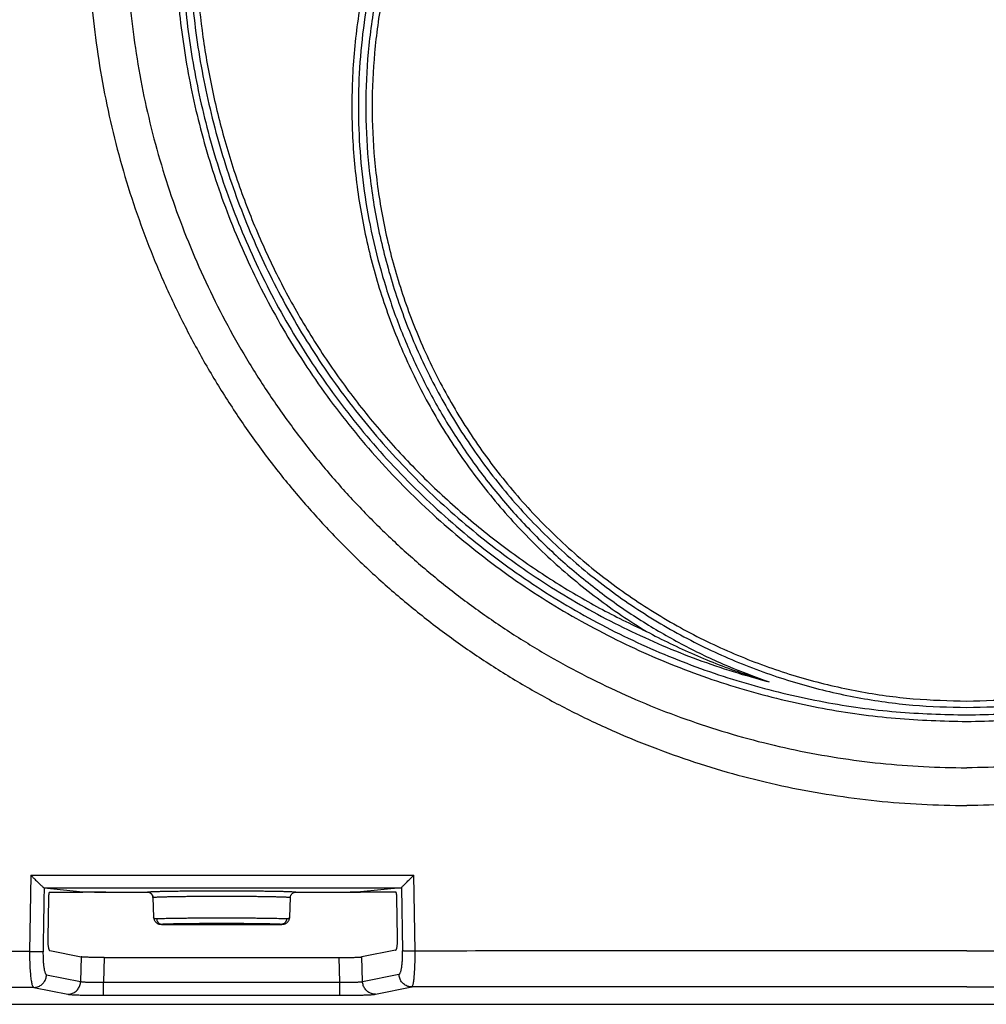
# Model space of a CAD drawing. Units: inches. Extents: x 0 to 176, y 0 to 136.
# Drawn here: x 21 to 23, y 35 to 37 of the extents above; entities that cross this region are included whole.
import ezdxf

# ---------------------------------------------------------------- set-up
doc = ezdxf.new("R2010")
doc.units = ezdxf.units.IN
doc.header["$LTSCALE"] = 16
doc.header["$MEASUREMENT"] = 0
doc.layers.add('24-EC', color=7, linetype='Continuous')
doc.layers.add('dim', color=1, linetype='Continuous')

# ---------------------------------------------------------------- blocks, each defined once
blk = doc.blocks.new('A$C779468BD')
at = {"layer": '24-EC', "color": 7}
for p, q in [((-2.5119, 0.346), (-2.5154, 0.1416)), ((-1.4807, 0.1428), (-1.4843, 0.3466)), ((-2.476, 0.3122), (-2.3727, 0.302)), ((-2.4618, 0.3011), (-2.3727, 0.3011)), ((-2.3727, 0.302), (-2.3727, 0.3011)), ((-2.3111, 0.3011), (-2.3727, 0.3011)), ((-2.3111, 0.3011), (-2.1994, 0.3011)), ((-1.8006, 0.3011), (-1.6889, 0.3011)), ((-1.6889, 0.3011), (-1.6273, 0.3011)), ((-1.5182, 0.3128), (-1.6273, 0.302)), ((-1.6273, 0.3011), (-1.6273, 0.302)), ((-1.5326, 0.3011), (-1.6273, 0.3011)), ((-1.5173, 0.3133), (-1.5143, 0.1432)), ((-2.4647, 0.2856), (-2.4666, 0.1778)), ((-2.1844, 0.2866), (-2.1825, 0.2333)), ((-1.8156, 0.2866), (-1.8175, 0.2333)), ((-1.5277, 0.1789), (-1.5295, 0.2856)), ((-2.1825, 0.2333), (-2.1824, 0.2318)), ((-2.1824, 0.2318), (-2.1822, 0.2304)), ((-2.1822, 0.2304), (-2.1819, 0.229)), ((-2.1819, 0.229), (-2.1815, 0.2276)), ((-2.1815, 0.2276), (-2.181, 0.2263)), ((-2.181, 0.2263), (-2.1804, 0.2249)), ((-2.1804, 0.2249), (-2.1797, 0.2237)), ((-2.1797, 0.2237), (-2.1788, 0.2225)), ((-2.1788, 0.2225), (-2.1779, 0.2213)), ((-2.1779, 0.2213), (-2.1769, 0.2202)), ((-2.1769, 0.2202), (-2.1758, 0.2192)), ((-2.1758, 0.2192), (-2.1746, 0.2183)), ((-2.1746, 0.2183), (-2.1734, 0.2175)), ((-2.1734, 0.2175), (-2.1721, 0.2168)), ((-2.1721, 0.2168), (-2.1708, 0.2162)), ((-2.1708, 0.2162), (-2.1695, 0.2157)), ((-2.1695, 0.2157), (-2.1682, 0.2153)), ((-2.1682, 0.2153), (-2.1668, 0.215)), ((-2.1668, 0.215), (-2.1655, 0.2147)), ((-2.1655, 0.2147), (-2.1642, 0.2146)), ((-2.1642, 0.2146), (-2.1628, 0.2145)), ((-2.1628, 0.2145), (-2.1615, 0.2144)), ((-2.1615, 0.2144), (-2.1611, 0.2144)), ((-2.1599, 0.2144), (-2.1611, 0.2144)), ((-2.161, 0.2144), (-2.1599, 0.2144)), ((-2.1599, 0.2144), (-1.8401, 0.2144)), ((-1.8401, 0.2144), (-2.1599, 0.2144)), ((-1.8401, 0.2144), (-1.839, 0.2144)), ((-1.8389, 0.2144), (-1.8401, 0.2144)), ((-1.8389, 0.2144), (-1.8385, 0.2144)), ((-1.8385, 0.2144), (-1.8372, 0.2145)), ((-1.8372, 0.2145), (-1.8358, 0.2146)), ((-1.8358, 0.2146), (-1.8345, 0.2147)), ((-1.8345, 0.2147), (-1.8332, 0.215)), ((-1.8332, 0.215), (-1.8318, 0.2153)), ((-1.8318, 0.2153), (-1.8305, 0.2157)), ((-1.8305, 0.2157), (-1.8292, 0.2162)), ((-1.8292, 0.2162), (-1.8279, 0.2168)), ((-1.8279, 0.2168), (-1.8266, 0.2175)), ((-1.8266, 0.2175), (-1.8254, 0.2183)), ((-1.8254, 0.2183), (-1.8242, 0.2192)), ((-1.8242, 0.2192), (-1.8231, 0.2202)), ((-1.8231, 0.2202), (-1.8221, 0.2213)), ((-1.8221, 0.2213), (-1.8212, 0.2225)), ((-1.8212, 0.2225), (-1.8203, 0.2237)), ((-1.8203, 0.2237), (-1.8196, 0.2249)), ((-1.8196, 0.2249), (-1.819, 0.2263)), ((-1.819, 0.2263), (-1.8185, 0.2276)), ((-1.8185, 0.2276), (-1.8181, 0.229)), ((-1.8181, 0.229), (-1.8178, 0.2304)), ((-1.8178, 0.2304), (-1.8176, 0.2318)), ((-1.8176, 0.2318), (-1.8175, 0.2333)), ((-2.4615, 0.144), (-2.3768, 0.1272)), ((-1.5329, 0.1451), (-1.6232, 0.1272)), ((-2.3768, 0.1272), (-2.3784, 0.0611)), ((-2.3153, 0.1254), (-2.3169, 0.0591)), ((-2.3153, 0.1254), (-1.6847, 0.1254)), ((-1.6831, 0.0591), (-1.6847, 0.1254)), ((-1.6216, 0.0611), (-1.6232, 0.1272)), ((-2.4699, 0.0793), (-2.3784, 0.0611)), ((-1.6216, 0.0611), (-1.5239, 0.0805)), ((-2.3169, 0.0241), (-2.3169, 0.0591)), ((-2.3169, 0.0591), (-1.6831, 0.0591)), ((-1.6831, 0.0241), (-1.6831, 0.0591)), ((-2.5044, 0.0452), (-2.4128, 0.0269)), ((-1.5872, 0.0269), (-1.4894, 0.0464)), ((-7.3019, 0), (7.3019, 0)), ((-6.2402, 0), (6.2402, 0)), ((-2.3169, 0.0241), (-1.6831, 0.0241))]:
    blk.add_line(p, q, dxfattribs=at)
at = {"layer": '24-EC'}
blk.add_lwpolyline([(-6.1426, 0.0004), (6.1426, 0.0004)], dxfattribs=at)
at = {"layer": '24-EC', "color": 7}
for points, knots in [([(-2.4329, 10.1823), (-2.4565, 10.167), (-2.5036, 10.1361), (-2.5741, 10.0886), (-2.6448, 10.04), (-2.7156, 9.99), (-2.7867, 9.9387), (-2.8577, 9.8863), (-2.9283, 9.833), (-2.9984, 9.7788), (-3.0682, 9.7236), (-3.1376, 9.6675), (-3.2067, 9.6104), (-3.2753, 9.5524), (-3.3433, 9.4936), (-3.4108, 9.434), (-3.4776, 9.3736), (-3.544, 9.3124), (-3.6098, 9.2502), (-3.6753, 9.1871), (-3.7404, 9.123), (-3.8049, 9.0579), (-3.869, 8.9919), (-3.9326, 8.925), (-3.9959, 8.8569), (-4.0589, 8.7877), (-4.1216, 8.7173), (-4.184, 8.6456), (-4.2461, 8.5727), (-4.3081, 8.4984), (-4.3699, 8.4226), (-4.4315, 8.3453), (-4.4931, 8.2665), (-4.5545, 8.1861), (-4.6158, 8.104), (-4.677, 8.0204), (-4.7378, 7.9352), (-4.7985, 7.8486), (-4.8589, 7.7603), (-4.919, 7.6705), (-4.979, 7.579), (-5.0387, 7.4859), (-5.0983, 7.391), (-5.1577, 7.2942), (-5.217, 7.1956), (-5.2761, 7.0952), (-5.3351, 6.9929), (-5.3939, 6.8886), (-5.4526, 6.7822), (-5.5113, 6.6736), (-5.5699, 6.5629), (-5.6285, 6.45), (-5.6869, 6.3348), (-5.7454, 6.2173), (-5.8038, 6.0973), (-5.8622, 5.9748), (-5.9207, 5.8497), (-5.9791, 5.7221), (-6.0376, 5.5916), (-6.0962, 5.4584), (-6.1549, 5.3222), (-6.2136, 5.1831), (-6.2724, 5.041), (-6.3314, 4.8957), (-6.3906, 4.7469), (-6.45, 4.5945), (-6.5097, 4.4384), (-6.5697, 4.2786), (-6.6299, 4.115), (-6.6903, 3.9476), (-6.751, 3.7763), (-6.812, 3.6008), (-6.8735, 3.4207), (-6.9355, 3.2356), (-6.9982, 3.0449), (-7.0617, 2.8485), (-7.1259, 2.6461), (-7.1908, 2.4382), (-7.2565, 2.224), (-7.3231, 2.0031), (-7.3909, 1.7744), (-7.46, 1.5372), (-7.5308, 1.2909), (-7.6031, 1.035), (-7.6773, 0.7686), (-7.7293, 0.5792), (-7.7567, 0.4784), (-7.7589, 0.4703)], [0, 0, 0, 0, 0.021102, 0.042314, 0.063723, 0.085407, 0.107362, 0.129466, 0.151567, 0.173711, 0.195951, 0.218279, 0.240692, 0.263154, 0.285635, 0.308133, 0.330655, 0.353206, 0.375832, 0.398583, 0.421432, 0.444338, 0.467313, 0.490404, 0.51361, 0.536994, 0.560589, 0.584349, 0.608285, 0.632449, 0.656884, 0.681596, 0.706597, 0.731896, 0.757513, 0.783419, 0.809582, 0.836018, 0.862742, 0.889767, 0.917103, 0.944766, 0.972777, 1.001153, 1.029915, 1.059052, 1.088565, 1.118487, 1.148852, 1.179695, 1.211027, 1.242821, 1.275104, 1.307907, 1.341257, 1.375184, 1.409687, 1.444785, 1.48051, 1.516892, 1.553961, 1.591696, 1.630119, 1.669312, 1.709329, 1.750218, 1.792003, 1.83467, 1.878247, 1.922726, 1.968145, 2.014575, 2.062085, 2.110805, 2.160983, 2.212661, 2.265663, 2.320169, 2.37606, 2.433667, 2.493192, 2.554958, 2.618986, 2.685409, 2.754364, 2.826434, 2.832712, 2.832712, 2.832712, 2.832712]), ([(-2.4102, 10.1258), (-2.4335, 10.1106), (-2.4802, 10.0799), (-2.5499, 10.0329), (-2.6198, 9.9847), (-2.6899, 9.9351), (-2.7602, 9.8842), (-2.8305, 9.8322), (-2.9003, 9.7793), (-2.9697, 9.7256), (-3.0388, 9.6708), (-3.1075, 9.6151), (-3.1759, 9.5585), (-3.2438, 9.501), (-3.3111, 9.4426), (-3.3779, 9.3835), (-3.444, 9.3236), (-3.5097, 9.2629), (-3.5749, 9.2012), (-3.6397, 9.1385), (-3.7041, 9.0749), (-3.768, 9.0103), (-3.8314, 8.9449), (-3.8944, 8.8784), (-3.9571, 8.8109), (-4.0194, 8.7422), (-4.0815, 8.6723), (-4.1433, 8.6011), (-4.2049, 8.5287), (-4.2662, 8.455), (-4.3274, 8.3797), (-4.3885, 8.303), (-4.4495, 8.2247), (-4.5103, 8.1448), (-4.5711, 8.0633), (-4.6317, 7.9802), (-4.692, 7.8956), (-4.7521, 7.8095), (-4.812, 7.7218), (-4.8717, 7.6325), (-4.9311, 7.5416), (-4.9904, 7.449), (-5.0495, 7.3546), (-5.1084, 7.2584), (-5.1672, 7.1603), (-5.2259, 7.0604), (-5.2844, 6.9586), (-5.3428, 6.8548), (-5.4011, 6.7489), (-5.4594, 6.6409), (-5.5176, 6.5306), (-5.5757, 6.4182), (-5.6338, 6.3035), (-5.6919, 6.1864), (-5.7499, 6.0669), (-5.808, 5.9449), (-5.8661, 5.8203), (-5.9242, 5.6931), (-5.9823, 5.5631), (-6.0406, 5.4303), (-6.0989, 5.2946), (-6.1573, 5.1559), (-6.2158, 5.0142), (-6.2745, 4.8693), (-6.3333, 4.7209), (-6.3925, 4.5689), (-6.4519, 4.4132), (-6.5116, 4.2538), (-6.5715, 4.0906), (-6.6316, 3.9236), (-6.6921, 3.7526), (-6.7528, 3.5774), (-6.814, 3.3978), (-6.8757, 3.213), (-6.9382, 3.0226), (-7.0014, 2.8265), (-7.0654, 2.6245), (-7.13, 2.4168), (-7.1954, 2.2029), (-7.2618, 1.9823), (-7.3293, 1.7539), (-7.3983, 1.517), (-7.4687, 1.2709), (-7.5408, 1.0153), (-7.6148, 0.7491), (-7.691, 0.4705), (-7.7423, 0.2804), (-7.7685, 0.1829)], [0, 0, 0, 0, 0.020877, 0.041874, 0.06307, 0.08454, 0.106284, 0.128177, 0.150067, 0.172, 0.194031, 0.216149, 0.238354, 0.260608, 0.282882, 0.305173, 0.327488, 0.349833, 0.372255, 0.394801, 0.417446, 0.440148, 0.46292, 0.485809, 0.508813, 0.531997, 0.555392, 0.578953, 0.60269, 0.626657, 0.650895, 0.675412, 0.700218, 0.725323, 0.750748, 0.776463, 0.802437, 0.828686, 0.855225, 0.882067, 0.909223, 0.936708, 0.964542, 0.992745, 1.021335, 1.050303, 1.07965, 1.109407, 1.13961, 1.170293, 1.201468, 1.233108, 1.265239, 1.297892, 1.331095, 1.364877, 1.399238, 1.434197, 1.469784, 1.506031, 1.542967, 1.580572, 1.618868, 1.657936, 1.69783, 1.738598, 1.780266, 1.822817, 1.866281, 1.91065, 1.955961, 2.002283, 2.04969, 2.098309, 2.148388, 2.19997, 2.252878, 2.307293, 2.363095, 2.420614, 2.480055, 2.54174, 2.605689, 2.672035, 2.740917, 2.812915, 2.888623, 2.888623, 2.888623, 2.888623]), ([(0, 5.2632), (-0.0402, 5.2632), (-0.1207, 5.2611), (-0.2413, 5.2518), (-0.3615, 5.2363), (-0.4807, 5.2146), (-0.5987, 5.1868), (-0.7151, 5.1529), (-0.8297, 5.1131), (-0.9421, 5.0674), (-1.052, 5.016), (-1.1593, 4.959), (-1.2635, 4.8964), (-1.3644, 4.8285), (-1.4617, 4.7555), (-1.5551, 4.6775), (-1.6445, 4.5948), (-1.7295, 4.5076), (-1.8099, 4.4161), (-1.8855, 4.3204), (-1.9562, 4.221), (-2.0216, 4.1181), (-2.0817, 4.0118), (-2.1362, 3.9026), (-2.1851, 3.7908), (-2.2281, 3.6765), (-2.2652, 3.5601), (-2.2962, 3.442), (-2.3211, 3.3225), (-2.3399, 3.2018), (-2.3524, 3.0803), (-2.3586, 2.9584), (-2.3586, 2.8363), (-2.3522, 2.7144), (-2.3397, 2.593), (-2.3208, 2.4724), (-2.2959, 2.353), (-2.2648, 2.2351), (-2.2277, 2.119), (-2.1847, 2.0049), (-2.1359, 1.8932), (-2.0815, 1.7843), (-2.0215, 1.6783), (-1.9562, 1.5755), (-1.8857, 1.4763), (-1.8102, 1.3809), (-1.7299, 1.2895), (-1.6451, 1.2024), (-1.5559, 1.1197), (-1.4626, 1.0418), (-1.3654, 0.9688), (-1.2646, 0.9009), (-1.1604, 0.8384), (-1.0532, 0.7812), (-0.9433, 0.7297), (-0.8308, 0.684), (-0.7162, 0.6441), (-0.5997, 0.6101), (-0.4815, 0.5822), (-0.3621, 0.5605), (-0.2418, 0.5449), (-0.121, 0.5355), (-0.0403, 0.5335), (0, 0.5335)], [0, 0, 0, 0, 0.030154, 0.060386, 0.090668, 0.12097, 0.151265, 0.181554, 0.211855, 0.242177, 0.272512, 0.302858, 0.333224, 0.363616, 0.394024, 0.424437, 0.454859, 0.485295, 0.515745, 0.54621, 0.576688, 0.607175, 0.637669, 0.66817, 0.698677, 0.72919, 0.759705, 0.790222, 0.820739, 0.851257, 0.881774, 0.912289, 0.9428, 0.973305, 1.003803, 1.034294, 1.064777, 1.095251, 1.125717, 1.156175, 1.186624, 1.217064, 1.247495, 1.27792, 1.308337, 1.338745, 1.369143, 1.39953, 1.42991, 1.460287, 1.490663, 1.521037, 1.551395, 1.581743, 1.612088, 1.642428, 1.672757, 1.703079, 1.733413, 1.763759, 1.794091, 1.824378, 1.85459, 1.85459, 1.85459, 1.85459]), ([(0, 5.2632), (0.0402, 5.2632), (0.1207, 5.2611), (0.2413, 5.2518), (0.3615, 5.2363), (0.4807, 5.2146), (0.5987, 5.1868), (0.7151, 5.1529), (0.8297, 5.1131), (0.9421, 5.0674), (1.052, 5.016), (1.1593, 4.959), (1.2635, 4.8964), (1.3644, 4.8285), (1.4617, 4.7555), (1.5551, 4.6775), (1.6445, 4.5948), (1.7295, 4.5076), (1.8099, 4.4161), (1.8855, 4.3204), (1.9562, 4.221), (2.0216, 4.1181), (2.0817, 4.0118), (2.1362, 3.9026), (2.1851, 3.7908), (2.2281, 3.6765), (2.2652, 3.5601), (2.2962, 3.442), (2.3211, 3.3225), (2.3399, 3.2018), (2.3524, 3.0803), (2.3586, 2.9584), (2.3586, 2.8363), (2.3522, 2.7144), (2.3397, 2.593), (2.3208, 2.4724), (2.2959, 2.353), (2.2648, 2.2351), (2.2277, 2.119), (2.1847, 2.0049), (2.1359, 1.8932), (2.0815, 1.7843), (2.0215, 1.6783), (1.9562, 1.5755), (1.8857, 1.4763), (1.8102, 1.3809), (1.7299, 1.2895), (1.6451, 1.2024), (1.5559, 1.1197), (1.4626, 1.0418), (1.3654, 0.9688), (1.2646, 0.9009), (1.1604, 0.8384), (1.0532, 0.7812), (0.9433, 0.7297), (0.8308, 0.684), (0.7162, 0.6441), (0.5997, 0.6101), (0.4815, 0.5822), (0.3621, 0.5605), (0.2418, 0.5449), (0.121, 0.5355), (0.0403, 0.5335), (0, 0.5335)], [0, 0, 0, 0, 0.030154, 0.060386, 0.090668, 0.12097, 0.151265, 0.181554, 0.211855, 0.242177, 0.272512, 0.302858, 0.333224, 0.363616, 0.394024, 0.424437, 0.454859, 0.485295, 0.515745, 0.54621, 0.576688, 0.607175, 0.637669, 0.66817, 0.698677, 0.72919, 0.759705, 0.790222, 0.820739, 0.851257, 0.881774, 0.912289, 0.9428, 0.973305, 1.003803, 1.034294, 1.064777, 1.095251, 1.125717, 1.156175, 1.186624, 1.217064, 1.247495, 1.27792, 1.308337, 1.338745, 1.369143, 1.39953, 1.42991, 1.460287, 1.490663, 1.521037, 1.551395, 1.581743, 1.612088, 1.642428, 1.672757, 1.703079, 1.733413, 1.763759, 1.794091, 1.824378, 1.85459, 1.85459, 1.85459, 1.85459]), ([(0, 5.169), (-0.0385, 5.169), (-0.1156, 5.167), (-0.231, 5.1581), (-0.3461, 5.1432), (-0.4602, 5.1224), (-0.5732, 5.0957), (-0.6846, 5.0632), (-0.7943, 5.025), (-0.9019, 4.9812), (-1.0071, 4.9318), (-1.1097, 4.8771), (-1.2095, 4.8171), (-1.306, 4.7519), (-1.3992, 4.6819), (-1.4886, 4.6071), (-1.5741, 4.5277), (-1.6554, 4.4441), (-1.7323, 4.3563), (-1.8047, 4.2646), (-1.8723, 4.1692), (-1.9349, 4.0705), (-1.9923, 3.9686), (-2.0444, 3.8639), (-2.0911, 3.7566), (-2.1323, 3.647), (-2.1677, 3.5355), (-2.1974, 3.4223), (-2.2212, 3.3076), (-2.239, 3.192), (-2.251, 3.0755), (-2.2569, 2.9586), (-2.2568, 2.8416), (-2.2507, 2.7247), (-2.2386, 2.6084), (-2.2206, 2.4928), (-2.1967, 2.3784), (-2.1669, 2.2654), (-2.1314, 2.1541), (-2.0902, 2.0448), (-2.0435, 1.9378), (-1.9914, 1.8334), (-1.9341, 1.7318), (-1.8715, 1.6333), (-1.8041, 1.5382), (-1.7319, 1.4468), (-1.6551, 1.3592), (-1.5739, 1.2757), (-1.4886, 1.1965), (-1.3993, 1.1218), (-1.3063, 1.0519), (-1.2098, 0.9868), (-1.1102, 0.9268), (-1.0077, 0.8721), (-0.9025, 0.8227), (-0.7949, 0.7789), (-0.6852, 0.7406), (-0.5737, 0.7081), (-0.4607, 0.6814), (-0.3464, 0.6605), (-0.2313, 0.6456), (-0.1157, 0.6366), (-0.0385, 0.6346), (0, 0.6346)], [0, 0, 0, 0, 0.028869, 0.057812, 0.086803, 0.115814, 0.14482, 0.173821, 0.202834, 0.231869, 0.260918, 0.289979, 0.31906, 0.348169, 0.377294, 0.406427, 0.43557, 0.464728, 0.493902, 0.523092, 0.552296, 0.581511, 0.610734, 0.639965, 0.669204, 0.698448, 0.727696, 0.756947, 0.786199, 0.815451, 0.844703, 0.873952, 0.903197, 0.932436, 0.961668, 0.990891, 1.020105, 1.04931, 1.078505, 1.10769, 1.136865, 1.166029, 1.195182, 1.224327, 1.253462, 1.282585, 1.311695, 1.340794, 1.369882, 1.398965, 1.428045, 1.45712, 1.486178, 1.515222, 1.544263, 1.573298, 1.60232, 1.631333, 1.660357, 1.689391, 1.718411, 1.747388, 1.776293, 1.776293, 1.776293, 1.776293]), ([(0, 5.169), (0.0385, 5.169), (0.1156, 5.167), (0.231, 5.1581), (0.3461, 5.1432), (0.4602, 5.1224), (0.5732, 5.0957), (0.6846, 5.0632), (0.7943, 5.025), (0.9019, 4.9812), (1.0071, 4.9318), (1.1097, 4.8771), (1.2095, 4.8171), (1.306, 4.7519), (1.3992, 4.6819), (1.4886, 4.6071), (1.5741, 4.5277), (1.6554, 4.4441), (1.7323, 4.3563), (1.8047, 4.2646), (1.8723, 4.1692), (1.9349, 4.0705), (1.9923, 3.9686), (2.0444, 3.8639), (2.0911, 3.7566), (2.1323, 3.647), (2.1677, 3.5355), (2.1974, 3.4223), (2.2212, 3.3076), (2.239, 3.192), (2.251, 3.0755), (2.2569, 2.9586), (2.2568, 2.8416), (2.2507, 2.7247), (2.2386, 2.6084), (2.2206, 2.4928), (2.1967, 2.3784), (2.1669, 2.2654), (2.1314, 2.1541), (2.0902, 2.0448), (2.0435, 1.9378), (1.9914, 1.8334), (1.9341, 1.7318), (1.8715, 1.6333), (1.8041, 1.5382), (1.7319, 1.4468), (1.6551, 1.3592), (1.5739, 1.2757), (1.4886, 1.1965), (1.3993, 1.1218), (1.3063, 1.0519), (1.2098, 0.9868), (1.1102, 0.9268), (1.0077, 0.8721), (0.9025, 0.8227), (0.7949, 0.7789), (0.6852, 0.7406), (0.5737, 0.7081), (0.4607, 0.6814), (0.3464, 0.6605), (0.2313, 0.6456), (0.1157, 0.6366), (0.0385, 0.6346), (0, 0.6346)], [0, 0, 0, 0, 0.028869, 0.057812, 0.086803, 0.115814, 0.14482, 0.173821, 0.202834, 0.231869, 0.260918, 0.289979, 0.31906, 0.348169, 0.377294, 0.406427, 0.43557, 0.464728, 0.493902, 0.523092, 0.552296, 0.581511, 0.610734, 0.639965, 0.669204, 0.698448, 0.727696, 0.756947, 0.786199, 0.815451, 0.844703, 0.873952, 0.903197, 0.932436, 0.961668, 0.990891, 1.020105, 1.04931, 1.078505, 1.10769, 1.136865, 1.166029, 1.195182, 1.224327, 1.253462, 1.282585, 1.311695, 1.340794, 1.369882, 1.398965, 1.428045, 1.45712, 1.486178, 1.515222, 1.544263, 1.573298, 1.60232, 1.631333, 1.660357, 1.689391, 1.718411, 1.747388, 1.776293, 1.776293, 1.776293, 1.776293]), ([(-0.8597, 1.0002), (-0.8386, 0.9891), (-0.7961, 0.9676), (-0.7311, 0.9378), (-0.665, 0.9106), (-0.598, 0.8861), (-0.5527, 0.8715), (-0.53, 0.8646)], [0, 0, 0, 0, 0.01787526, 0.03574667, 0.05360989, 0.07145016, 0.08925236, 0.08925236, 0.08925236, 0.08925236]), ([(-2.5119, 0.346), (-2.3406, 0.3461), (-1.9981, 0.3463), (-1.6556, 0.3465), (-1.4843, 0.3466)], [0, 0, 0, 0, 0.1284289, 0.2568973, 0.2568973, 0.2568973, 0.2568973]), ([(-2.5119, 0.346), (-2.5102, 0.3443), (-2.5068, 0.3409), (-2.5018, 0.3358), (-2.497, 0.3311), (-2.4926, 0.3268), (-2.4888, 0.3232), (-2.4855, 0.3201), (-2.4828, 0.3176), (-2.4806, 0.3156), (-2.4788, 0.3141), (-2.4775, 0.3131), (-2.4768, 0.3126), (-2.4765, 0.3124)], [0, 0, 0, 0, 0.00178524, 0.00359871, 0.0053292, 0.00686956, 0.00819177, 0.00930308, 0.01022185, 0.01096624, 0.01154143, 0.01195114, 0.01220642, 0.01220642, 0.01220642, 0.01220642]), ([(-1.5173, 0.3133), (-1.517, 0.3136), (-1.5162, 0.3143), (-1.5148, 0.3157), (-1.5129, 0.3176), (-1.5105, 0.3201), (-1.5074, 0.3231), (-1.5038, 0.3268), (-1.4996, 0.331), (-1.4949, 0.3358), (-1.4897, 0.3411), (-1.4861, 0.3447), (-1.4843, 0.3466)], [0, 0, 0, 0, 0.00031196, 0.00079271, 0.001458, 0.00232881, 0.00341437, 0.00470852, 0.00619, 0.00786715, 0.00973119, 0.01171709, 0.01171709, 0.01171709, 0.01171709]), ([(-2.4765, 0.3124), (-2.477, 0.284), (-2.478, 0.2272), (-2.4789, 0.1704), (-2.4794, 0.142)], [0, 0, 0, 0, 0.0213169, 0.04260485, 0.04260485, 0.04260485, 0.04260485]), ([(-2.4765, 0.3124), (-2.4764, 0.3123), (-2.4763, 0.3123), (-2.4761, 0.3122), (-2.476, 0.3122)], [0, 0, 0, 0, 0.0000660625, 0.0001282155, 0.0001282155, 0.0001282155, 0.0001282155]), ([(-2.476, 0.3122), (-2.3164, 0.3124), (-1.9971, 0.3126), (-1.6778, 0.3127), (-1.5182, 0.3128)], [0, 0, 0, 0, 0.1197133, 0.2394596, 0.2394596, 0.2394596, 0.2394596]), ([(-2.4618, 0.3011), (-2.4619, 0.3011), (-2.4623, 0.3009), (-2.4627, 0.3002), (-2.4631, 0.2993), (-2.4634, 0.298), (-2.4638, 0.2964), (-2.4641, 0.2945), (-2.4643, 0.2925), (-2.4645, 0.2902), (-2.4647, 0.2879), (-2.4647, 0.2864), (-2.4647, 0.2856)], [0, 0, 0, 0, 0.000116553, 0.000295701, 0.000551318, 0.000887003, 0.001299796, 0.00177679, 0.00230064, 0.002859862, 0.003448161, 0.004043544, 0.004043544, 0.004043544, 0.004043544]), ([(-2.3708, 0.3018), (-2.3699, 0.3018), (-2.3677, 0.3017), (-2.364, 0.3016), (-2.3594, 0.3015), (-2.354, 0.3014), (-2.348, 0.3013), (-2.3414, 0.3012), (-2.3343, 0.3012), (-2.3268, 0.3011), (-2.319, 0.3011), (-2.3138, 0.3011), (-2.3111, 0.3011)], [0, 0, 0, 0, 0.00070746, 0.00164343, 0.00279294, 0.00413758, 0.00565577, 0.00732315, 0.00911295, 0.01099641, 0.01294327, 0.0149222, 0.0149222, 0.0149222, 0.0149222]), ([(-2.1994, 0.3011), (-2.1994, 0.3014), (-2.1976, 0.3014), (-2.1956, 0.3019), (-2.1911, 0.302), (-2.1854, 0.3024), (-2.1779, 0.3027), (-2.169, 0.3029), (-2.1586, 0.3032), (-2.1468, 0.3034), (-2.1338, 0.3037), (-2.1197, 0.3039), (-2.1045, 0.304), (-2.0885, 0.3042), (-2.0717, 0.3043), (-2.0542, 0.3044), (-2.0363, 0.3045), (-2.0182, 0.3045), (-2.0061, 0.3046), (-2, 0.3046)], [0, 0, 0, 0, 0.00023037, 0.00087478, 0.00193521, 0.00340377, 0.00526838, 0.0075132, 0.01011889, 0.01306359, 0.01632308, 0.01986904, 0.02366823, 0.02768863, 0.03190318, 0.03627924, 0.04076883, 0.04531887, 0.04987298, 0.04987298, 0.04987298, 0.04987298]), ([(-2.1985, 0.3011), (-2.1979, 0.301), (-2.1965, 0.3009), (-2.1943, 0.3003), (-2.192, 0.2992), (-2.1899, 0.2978), (-2.188, 0.296), (-2.1865, 0.2939), (-2.1854, 0.2916), (-2.1847, 0.2894), (-2.1845, 0.2881), (-2.1844, 0.2875)], [0, 0, 0, 0, 0.000412191, 0.001051349, 0.001690515, 0.00232969, 0.00296887, 0.003608055, 0.004247245, 0.004886438, 0.005298497, 0.005298497, 0.005298497, 0.005298497]), ([(-2, 0.3046), (-1.9939, 0.3046), (-1.9818, 0.3045), (-1.9637, 0.3045), (-1.9458, 0.3044), (-1.9283, 0.3043), (-1.9115, 0.3042), (-1.8955, 0.304), (-1.8803, 0.3039), (-1.8662, 0.3037), (-1.8532, 0.3034), (-1.8414, 0.3032), (-1.831, 0.3029), (-1.8221, 0.3027), (-1.8146, 0.3024), (-1.8089, 0.302), (-1.8044, 0.3019), (-1.8024, 0.3014), (-1.8006, 0.3014), (-1.8006, 0.3011)], [0, 0, 0, 0, 0.00455611, 0.00910764, 0.01359759, 0.01797292, 0.02218661, 0.02620667, 0.03000576, 0.03355147, 0.03681061, 0.03975501, 0.04236048, 0.0446051, 0.04646952, 0.04793795, 0.04899828, 0.04964262, 0.04987298, 0.04987298, 0.04987298, 0.04987298]), ([(-1.8156, 0.2866), (-1.8156, 0.2875), (-1.8154, 0.2892), (-1.8146, 0.2916), (-1.8135, 0.2939), (-1.812, 0.296), (-1.8101, 0.2978), (-1.808, 0.2992), (-1.8057, 0.3003), (-1.8032, 0.3009), (-1.8015, 0.3011), (-1.8006, 0.3011)], [0, 0, 0, 0, 0.000639196, 0.001278389, 0.001917579, 0.002556764, 0.003195944, 0.003835119, 0.004474285, 0.005113443, 0.005752604, 0.005752604, 0.005752604, 0.005752604]), ([(-1.6889, 0.3011), (-1.6862, 0.3011), (-1.681, 0.3011), (-1.6732, 0.3011), (-1.6657, 0.3012), (-1.6586, 0.3012), (-1.652, 0.3013), (-1.646, 0.3014), (-1.6406, 0.3015), (-1.636, 0.3016), (-1.6323, 0.3017), (-1.6295, 0.3018), (-1.628, 0.3019), (-1.6274, 0.302)], [0, 0, 0, 0, 0.00197893, 0.00392578, 0.00580925, 0.00759904, 0.00926642, 0.01078462, 0.01212925, 0.01327877, 0.01421473, 0.0149222, 0.01537553, 0.01537553, 0.01537553, 0.01537553]), ([(-1.5295, 0.2856), (-1.5296, 0.2863), (-1.5296, 0.2879), (-1.5297, 0.2902), (-1.5299, 0.2924), (-1.5302, 0.2945), (-1.5305, 0.2964), (-1.5309, 0.298), (-1.5312, 0.2993), (-1.5316, 0.3002), (-1.532, 0.3009), (-1.5324, 0.3011), (-1.5326, 0.3011)], [0, 0, 0, 0, 0.000591454, 0.00117685, 0.001734365, 0.00225771, 0.00273549, 0.003150235, 0.003488474, 0.003746708, 0.003928201, 0.004046749, 0.004046749, 0.004046749, 0.004046749]), ([(-1.5182, 0.3128), (-1.518, 0.3128), (-1.5177, 0.3129), (-1.5174, 0.3132), (-1.5173, 0.3133)], [0, 0, 0, 0, 0.0001196384, 0.0002600679, 0.0002600679, 0.0002600679, 0.0002600679]), ([(-2.1844, 0.2866), (-2.1844, 0.2869), (-2.1828, 0.2869), (-2.1809, 0.2874), (-2.1767, 0.2876), (-2.1715, 0.2879), (-2.1645, 0.2882), (-2.1563, 0.2885), (-2.1467, 0.2887), (-2.1358, 0.289), (-2.1238, 0.2892), (-2.1107, 0.2894), (-2.0967, 0.2896), (-2.0819, 0.2897), (-2.0663, 0.2899), (-2.0502, 0.29), (-2.0336, 0.29), (-2.0169, 0.2901), (-2.0056, 0.2901), (-2, 0.2901)], [0, 0, 0, 0, 0.0002126, 0.00080684, 0.00178583, 0.0031425, 0.00486573, 0.00694092, 0.00935019, 0.01207332, 0.01508792, 0.01836776, 0.0218821, 0.02560126, 0.02950021, 0.03354872, 0.03770241, 0.04191215, 0.04612789, 0.04612789, 0.04612789, 0.04612789]), ([(-2, 0.2901), (-1.9944, 0.2901), (-1.9831, 0.2901), (-1.9664, 0.29), (-1.9498, 0.29), (-1.9337, 0.2899), (-1.9181, 0.2897), (-1.9033, 0.2896), (-1.8893, 0.2894), (-1.8762, 0.2892), (-1.8642, 0.289), (-1.8533, 0.2887), (-1.8437, 0.2885), (-1.8354, 0.2882), (-1.8285, 0.2879), (-1.8233, 0.2876), (-1.8191, 0.2874), (-1.8172, 0.2869), (-1.8156, 0.2869), (-1.8156, 0.2866)], [0, 0, 0, 0, 0.00421796, 0.00842906, 0.01258306, 0.01663088, 0.020529, 0.02424783, 0.02776204, 0.03104162, 0.03405585, 0.03677868, 0.03918771, 0.04126269, 0.04298573, 0.04434225, 0.04532114, 0.04591531, 0.04612789, 0.04612789, 0.04612789, 0.04612789]), ([(-2.1742, 0.2289), (-2.1755, 0.2289), (-2.1776, 0.2289), (-2.1804, 0.2296), (-2.1822, 0.2312), (-2.1825, 0.2326), (-2.1825, 0.2333)], [0, 0, 0, 0, 0.000919654, 0.001599356, 0.002139759, 0.002630939, 0.002630939, 0.002630939, 0.002630939]), ([(-2, 0.231), (-2.0055, 0.231), (-2.0165, 0.231), (-2.0329, 0.2309), (-2.0489, 0.2309), (-2.0646, 0.2308), (-2.0798, 0.2307), (-2.0943, 0.2306), (-2.108, 0.2304), (-2.1208, 0.2303), (-2.1326, 0.2301), (-2.1434, 0.2299), (-2.1529, 0.2297), (-2.1612, 0.2294), (-2.1682, 0.2292), (-2.1724, 0.229), (-2.1742, 0.2289)], [0, 0, 0, 0, 0.00413521, 0.00823616, 0.0122694, 0.01620147, 0.01999994, 0.02363365, 0.02707264, 0.03028848, 0.03325446, 0.03594628, 0.03834206, 0.04042213, 0.042169, 0.04356768, 0.04356768, 0.04356768, 0.04356768]), ([(-2.1742, 0.2289), (-2.1742, 0.228), (-2.174, 0.2261), (-2.1731, 0.2233), (-2.1717, 0.2208), (-2.1699, 0.2186), (-2.1678, 0.2168), (-2.1653, 0.2155), (-2.1627, 0.2146), (-2.1608, 0.2145), (-2.1599, 0.2144)], [0, 0, 0, 0, 0.000716259, 0.001430514, 0.002140807, 0.002845727, 0.003544618, 0.00423769, 0.004926009, 0.005611359, 0.005611359, 0.005611359, 0.005611359]), ([(-2, 0.2165), (-2.0051, 0.2165), (-2.0151, 0.2165), (-2.0302, 0.2165), (-2.0449, 0.2164), (-2.0593, 0.2163), (-2.0732, 0.2162), (-2.0865, 0.2161), (-2.0991, 0.2159), (-2.1109, 0.2158), (-2.1217, 0.2156), (-2.1316, 0.2154), (-2.1404, 0.2152), (-2.148, 0.215), (-2.1544, 0.2147), (-2.1582, 0.2145), (-2.1599, 0.2144)], [0, 0, 0, 0, 0.00379495, 0.00755898, 0.01126087, 0.01486991, 0.01835633, 0.02169152, 0.02484799, 0.02779961, 0.03052186, 0.03299246, 0.03519133, 0.03710041, 0.0387037, 0.03998711, 0.03998711, 0.03998711, 0.03998711]), ([(-1.8258, 0.2289), (-1.8276, 0.229), (-1.8318, 0.2292), (-1.8388, 0.2294), (-1.8471, 0.2297), (-1.8566, 0.2299), (-1.8674, 0.2301), (-1.8792, 0.2303), (-1.892, 0.2304), (-1.9057, 0.2306), (-1.9202, 0.2307), (-1.9354, 0.2308), (-1.9511, 0.2309), (-1.9671, 0.2309), (-1.9835, 0.231), (-1.9945, 0.231), (-2, 0.231)], [0, 0, 0, 0, 0.00139868, 0.00314556, 0.00522563, 0.00762141, 0.01031323, 0.01327921, 0.01649505, 0.01993404, 0.02356775, 0.02736622, 0.03129829, 0.03533153, 0.03943248, 0.04356768, 0.04356768, 0.04356768, 0.04356768]), ([(-1.8401, 0.2144), (-1.8418, 0.2145), (-1.8456, 0.2147), (-1.852, 0.215), (-1.8596, 0.2152), (-1.8684, 0.2154), (-1.8783, 0.2156), (-1.8891, 0.2158), (-1.9009, 0.2159), (-1.9135, 0.2161), (-1.9268, 0.2162), (-1.9407, 0.2163), (-1.9551, 0.2164), (-1.9698, 0.2165), (-1.9849, 0.2165), (-1.9949, 0.2165), (-2, 0.2165)], [0, 0, 0, 0, 0.00128341, 0.0028867, 0.00479579, 0.00699466, 0.00946524, 0.01218749, 0.0151391, 0.01829556, 0.02163076, 0.02511717, 0.02872621, 0.03242811, 0.03619214, 0.03998711, 0.03998711, 0.03998711, 0.03998711]), ([(-1.8258, 0.2289), (-1.8258, 0.228), (-1.826, 0.2261), (-1.8269, 0.2233), (-1.8283, 0.2208), (-1.8301, 0.2186), (-1.8322, 0.2168), (-1.8347, 0.2155), (-1.8373, 0.2146), (-1.8392, 0.2145), (-1.8401, 0.2144)], [0, 0, 0, 0, 0.00071626, 0.001430516, 0.002140811, 0.002845732, 0.003544624, 0.004237697, 0.004926017, 0.005611369, 0.005611369, 0.005611369, 0.005611369]), ([(-1.8175, 0.2333), (-1.8175, 0.2326), (-1.8178, 0.2312), (-1.8196, 0.2296), (-1.8224, 0.2289), (-1.8245, 0.2289), (-1.8258, 0.2289)], [0, 0, 0, 0, 0.000491193, 0.001031598, 0.00171126, 0.002630948, 0.002630948, 0.002630948, 0.002630948]), ([(-2.4666, 0.1778), (-2.4666, 0.1762), (-2.4667, 0.1731), (-2.4666, 0.1685), (-2.4664, 0.1641), (-2.4661, 0.16), (-2.4657, 0.1562), (-2.4652, 0.1528), (-2.4646, 0.1499), (-2.4639, 0.1476), (-2.4632, 0.1458), (-2.4625, 0.1446), (-2.4618, 0.1441), (-2.4615, 0.144)], [0, 0, 0, 0, 0.00117625, 0.002334595, 0.00344298, 0.004478702, 0.005438216, 0.006300047, 0.007040197, 0.007647527, 0.008125579, 0.008472831, 0.008711753, 0.008711753, 0.008711753, 0.008711753]), ([(-1.5329, 0.1451), (-1.5325, 0.1452), (-1.5318, 0.1457), (-1.5311, 0.1469), (-1.5304, 0.1487), (-1.5297, 0.1511), (-1.5291, 0.154), (-1.5286, 0.1574), (-1.5282, 0.1612), (-1.5279, 0.1653), (-1.5277, 0.1697), (-1.5276, 0.1742), (-1.5276, 0.1773), (-1.5277, 0.1789)], [0, 0, 0, 0, 0.000243319, 0.000595517, 0.001078133, 0.001691281, 0.002434864, 0.00329867, 0.004257706, 0.005292885, 0.006396781, 0.007549792, 0.008719632, 0.008719632, 0.008719632, 0.008719632]), ([(-2.5154, 0.1416), (-2.7524, 0.1412), (-3.2263, 0.1404), (-3.9367, 0.1389), (-4.6466, 0.137), (-5.3558, 0.1349), (-5.8283, 0.1332), (-6.0645, 0.1324)], [0, 0, 0, 0, 0.1777509, 0.3553795, 0.5328586, 0.7101616, 0.8872618, 0.8872618, 0.8872618, 0.8872618]), ([(-2.5154, 0.1416), (-2.5155, 0.138), (-2.5155, 0.131), (-2.5154, 0.1205), (-2.5151, 0.1104), (-2.5147, 0.1006), (-2.5142, 0.0913), (-2.5135, 0.0826), (-2.5127, 0.0747), (-2.5118, 0.0676), (-2.5108, 0.0613), (-2.5097, 0.056), (-2.5085, 0.0517), (-2.5073, 0.0485), (-2.506, 0.0462), (-2.5049, 0.0453), (-2.5044, 0.0452)], [0, 0, 0, 0, 0.00266377, 0.00528738, 0.00784155, 0.01029754, 0.01262806, 0.01480732, 0.01681124, 0.01861793, 0.02020809, 0.02156562, 0.02267866, 0.02354163, 0.02416106, 0.0245772, 0.0245772, 0.0245772, 0.0245772]), ([(-2.5154, 0.1416), (-2.5137, 0.1416), (-2.5104, 0.1415), (-2.5055, 0.1414), (-2.5007, 0.1414), (-2.4963, 0.1414), (-2.4922, 0.1415), (-2.4885, 0.1415), (-2.4853, 0.1416), (-2.4828, 0.1417), (-2.4809, 0.1418), (-2.4798, 0.1419), (-2.4794, 0.142)], [0, 0, 0, 0, 0.001257547, 0.002496876, 0.003692402, 0.004819449, 0.005854764, 0.006777006, 0.007567193, 0.008209131, 0.008689814, 0.008999985, 0.008999985, 0.008999985, 0.008999985]), ([(-2.4794, 0.142), (-2.4795, 0.1397), (-2.4795, 0.1351), (-2.4794, 0.1283), (-2.4792, 0.1217), (-2.4789, 0.1153), (-2.4784, 0.1093), (-2.4779, 0.1037), (-2.4772, 0.0985), (-2.4764, 0.0939), (-2.4755, 0.0898), (-2.4746, 0.0863), (-2.4735, 0.0835), (-2.4725, 0.0814), (-2.4713, 0.08), (-2.4704, 0.0794), (-2.4699, 0.0793)], [0, 0, 0, 0, 0.00173113, 0.00343653, 0.00509702, 0.00669428, 0.00821091, 0.00963056, 0.01093804, 0.01211972, 0.01316386, 0.01406114, 0.01480569, 0.01539699, 0.01584487, 0.01618297, 0.01618297, 0.01618297, 0.01618297]), ([(-1.5239, 0.0805), (-1.5235, 0.0806), (-1.5225, 0.0812), (-1.5213, 0.0827), (-1.5202, 0.0848), (-1.5192, 0.0876), (-1.5182, 0.0911), (-1.5173, 0.0952), (-1.5165, 0.0998), (-1.5158, 0.105), (-1.5153, 0.1106), (-1.5148, 0.1166), (-1.5145, 0.123), (-1.5143, 0.1296), (-1.5142, 0.1364), (-1.5142, 0.1409), (-1.5143, 0.1432)], [0, 0, 0, 0, 0.00034272, 0.00079522, 0.0013912, 0.00214038, 0.00304199, 0.00408984, 0.00527432, 0.0065834, 0.00800329, 0.00951878, 0.01111364, 0.0127706, 0.01447154, 0.01619758, 0.01619758, 0.01619758, 0.01619758]), ([(-1.4807, 0.1428), (-1.4825, 0.1428), (-1.486, 0.1428), (-1.4911, 0.1427), (-1.4959, 0.1427), (-1.5004, 0.1427), (-1.5044, 0.1428), (-1.5078, 0.1428), (-1.5106, 0.1429), (-1.5127, 0.1431), (-1.5138, 0.1432), (-1.5143, 0.1432)], [0, 0, 0, 0, 0.001323661, 0.002611453, 0.003833635, 0.004961993, 0.005970493, 0.006835899, 0.007538337, 0.008061829, 0.008394959, 0.008394959, 0.008394959, 0.008394959]), ([(-1.4894, 0.0464), (-1.489, 0.0465), (-1.488, 0.0476), (-1.4871, 0.0497), (-1.486, 0.053), (-1.4851, 0.0573), (-1.4842, 0.0626), (-1.4834, 0.0689), (-1.4827, 0.076), (-1.4821, 0.084), (-1.4816, 0.0927), (-1.4811, 0.1019), (-1.4809, 0.1117), (-1.4807, 0.1218), (-1.4806, 0.1323), (-1.4807, 0.1393), (-1.4807, 0.1428)], [0, 0, 0, 0, 0.00036914, 0.00096158, 0.00180898, 0.00291309, 0.00426563, 0.00585299, 0.00765778, 0.00965977, 0.01183639, 0.01416322, 0.0166144, 0.01916262, 0.02177923, 0.02443523, 0.02443523, 0.02443523, 0.02443523]), ([(0, 0.1435), (-0.2468, 0.1435), (-0.7404, 0.1434), (-1.2339, 0.1431), (-1.4807, 0.1428)], [0, 0, 0, 0, 0.1851044, 0.3701784, 0.3701784, 0.3701784, 0.3701784]), ([(0, 0.1435), (0.2468, 0.1435), (0.7404, 0.1434), (1.2339, 0.1431), (1.4807, 0.1428)], [0, 0, 0, 0, 0.1851044, 0.3701784, 0.3701784, 0.3701784, 0.3701784]), ([(-2.3153, 0.1254), (-2.3179, 0.1254), (-2.3232, 0.1254), (-2.3309, 0.1254), (-2.3384, 0.1255), (-2.3455, 0.1256), (-2.3521, 0.1258), (-2.3582, 0.126), (-2.3635, 0.1262), (-2.3681, 0.1264), (-2.3718, 0.1266), (-2.3746, 0.1269), (-2.3762, 0.127), (-2.3768, 0.1272)], [0, 0, 0, 0, 0.00197869, 0.00392514, 0.00580816, 0.00759755, 0.00926466, 0.01078281, 0.01212769, 0.01327781, 0.01421484, 0.01492405, 0.01539488, 0.01539488, 0.01539488, 0.01539488]), ([(-1.6847, 0.1254), (-1.6821, 0.1254), (-1.6768, 0.1254), (-1.6691, 0.1254), (-1.6616, 0.1255), (-1.6545, 0.1256), (-1.6479, 0.1258), (-1.6418, 0.126), (-1.6365, 0.1262), (-1.6319, 0.1264), (-1.6282, 0.1266), (-1.6254, 0.1269), (-1.6238, 0.127), (-1.6232, 0.1272)], [0, 0, 0, 0, 0.00197869, 0.00392514, 0.00580816, 0.00759755, 0.00926466, 0.01078281, 0.01212769, 0.01327781, 0.01421484, 0.01492405, 0.01539488, 0.01539488, 0.01539488, 0.01539488]), ([(-2.5044, 0.0452), (-2.5026, 0.0452), (-2.4991, 0.0455), (-2.4939, 0.0467), (-2.4889, 0.0488), (-2.4844, 0.0516), (-2.4803, 0.0551), (-2.4767, 0.0592), (-2.4739, 0.0637), (-2.4717, 0.0687), (-2.4704, 0.0739), (-2.47, 0.0775), (-2.4699, 0.0793)], [0, 0, 0, 0, 0.00132798, 0.00265807, 0.00399093, 0.00532692, 0.00666615, 0.00800839, 0.00935313, 0.01069965, 0.01204705, 0.01339435, 0.01339435, 0.01339435, 0.01339435]), ([(-1.4894, 0.0464), (-1.4912, 0.0464), (-1.4948, 0.0467), (-1.4999, 0.048), (-1.5049, 0.05), (-1.5095, 0.0528), (-1.5136, 0.0563), (-1.5171, 0.0604), (-1.52, 0.065), (-1.5221, 0.0699), (-1.5235, 0.0752), (-1.5238, 0.0787), (-1.5239, 0.0805)], [0, 0, 0, 0, 0.00132798, 0.00265807, 0.00399093, 0.00532693, 0.00666615, 0.00800839, 0.00935314, 0.01069966, 0.01204705, 0.01339435, 0.01339435, 0.01339435, 0.01339435]), ([(-2.4128, 0.0269), (-2.4111, 0.027), (-2.4075, 0.0273), (-2.4023, 0.0285), (-2.3974, 0.0306), (-2.3928, 0.0334), (-2.3887, 0.0369), (-2.3852, 0.041), (-2.3823, 0.0455), (-2.3802, 0.0505), (-2.3788, 0.0557), (-2.3784, 0.0593), (-2.3784, 0.0611)], [0, 0, 0, 0, 0.00132798, 0.00265807, 0.00399093, 0.00532693, 0.00666616, 0.00800839, 0.00935314, 0.01069966, 0.01204705, 0.01339435, 0.01339435, 0.01339435, 0.01339435]), ([(-2.3784, 0.0611), (-2.3779, 0.061), (-2.3768, 0.0607), (-2.3748, 0.0605), (-2.3723, 0.0602), (-2.3692, 0.0599), (-2.3656, 0.0597), (-2.3614, 0.0595), (-2.3569, 0.0594), (-2.3519, 0.0592), (-2.3466, 0.0591), (-2.341, 0.059), (-2.3352, 0.059), (-2.3291, 0.059), (-2.323, 0.059), (-2.3189, 0.0591), (-2.3169, 0.0591)], [0, 0, 0, 0, 0.00034967, 0.0008477, 0.00149179, 0.00227526, 0.00318825, 0.00422024, 0.00536183, 0.00660312, 0.0079337, 0.00934255, 0.01081417, 0.01232902, 0.01386643, 0.01540549, 0.01540549, 0.01540549, 0.01540549]), ([(-1.6831, 0.0591), (-1.6811, 0.0591), (-1.677, 0.059), (-1.6709, 0.059), (-1.6648, 0.059), (-1.659, 0.059), (-1.6534, 0.0591), (-1.6481, 0.0592), (-1.6431, 0.0594), (-1.6386, 0.0595), (-1.6344, 0.0597), (-1.6308, 0.0599), (-1.6277, 0.0602), (-1.6252, 0.0605), (-1.6232, 0.0607), (-1.6221, 0.061), (-1.6216, 0.0611)], [0, 0, 0, 0, 0.00153907, 0.00307648, 0.00459133, 0.00606294, 0.00747179, 0.00880238, 0.01004366, 0.01118525, 0.01221724, 0.01313023, 0.0139137, 0.0145578, 0.01505582, 0.01540549, 0.01540549, 0.01540549, 0.01540549]), ([(-1.5872, 0.0269), (-1.5889, 0.027), (-1.5925, 0.0273), (-1.5977, 0.0285), (-1.6026, 0.0306), (-1.6072, 0.0334), (-1.6113, 0.0369), (-1.6148, 0.041), (-1.6177, 0.0455), (-1.6198, 0.0505), (-1.6212, 0.0557), (-1.6216, 0.0593), (-1.6216, 0.0611)], [0, 0, 0, 0, 0.00132798, 0.00265807, 0.00399093, 0.00532692, 0.00666615, 0.00800839, 0.00935313, 0.01069965, 0.01204705, 0.01339435, 0.01339435, 0.01339435, 0.01339435]), ([(-2.5044, 0.0452), (-2.7414, 0.0448), (-3.2153, 0.044), (-3.9259, 0.0424), (-4.6359, 0.0406), (-5.3452, 0.0384), (-5.8178, 0.0368), (-6.054, 0.0359)], [0, 0, 0, 0, 0.1777784, 0.355435, 0.5329421, 0.7102727, 0.8873998, 0.8873998, 0.8873998, 0.8873998]), ([(-2.4128, 0.0269), (-2.4121, 0.0268), (-2.4104, 0.0266), (-2.4073, 0.0262), (-2.4033, 0.0259), (-2.3985, 0.0257), (-2.3928, 0.0254), (-2.3864, 0.0251), (-2.3793, 0.0249), (-2.3716, 0.0247), (-2.3633, 0.0245), (-2.3545, 0.0244), (-2.3454, 0.0243), (-2.336, 0.0242), (-2.3264, 0.0241), (-2.3201, 0.0241), (-2.3169, 0.0241)], [0, 0, 0, 0, 0.00053913, 0.00131242, 0.00231503, 0.00353596, 0.00495952, 0.00656913, 0.00834998, 0.01028656, 0.01236252, 0.01456042, 0.01685603, 0.01921882, 0.0216165, 0.02401614, 0.02401614, 0.02401614, 0.02401614]), ([(-1.6831, 0.0241), (-1.6799, 0.0241), (-1.6736, 0.0241), (-1.664, 0.0242), (-1.6546, 0.0243), (-1.6455, 0.0244), (-1.6367, 0.0245), (-1.6284, 0.0247), (-1.6207, 0.0249), (-1.6136, 0.0251), (-1.6072, 0.0254), (-1.6015, 0.0257), (-1.5967, 0.0259), (-1.5927, 0.0262), (-1.5896, 0.0266), (-1.5879, 0.0268), (-1.5872, 0.0269)], [0, 0, 0, 0, 0.00239963, 0.00479732, 0.00716011, 0.00945571, 0.01165362, 0.01372958, 0.01566615, 0.01744701, 0.01905661, 0.02048017, 0.02170111, 0.02270372, 0.02347701, 0.02401614, 0.02401614, 0.02401614, 0.02401614]), ([(0, 0.0471), (-0.2483, 0.0471), (-0.7447, 0.0469), (-1.2412, 0.0466), (-1.4894, 0.0464)], [0, 0, 0, 0, 0.1861961, 0.3723604, 0.3723604, 0.3723604, 0.3723604]), ([(0, 0.0471), (0.2483, 0.0471), (0.7447, 0.0469), (1.2412, 0.0466), (1.4894, 0.0464)], [0, 0, 0, 0, 0.1861961, 0.3723604, 0.3723604, 0.3723604, 0.3723604])]:
    blk.add_open_spline(points, degree=3, knots=knots, dxfattribs=at)
for points, weights, knots in [([(0, 5.0087), (-2.125, 5.0087), (-2.125, 2.8837), (-2.125, 0.7587), (0, 0.7587)], [1, 0.707106781187, 1, 0.707106781187, 1], [0, 0, 0, 0.834486, 0.834486, 1.668971, 1.668971, 1.668971]), ([(0, 0.7587), (2.125, 0.7587), (2.125, 2.8837), (2.125, 5.0087), (0, 5.0087)], [1, 0.707106781187, 1, 0.707106781187, 1], [0, 0, 0, 0.834486, 0.834486, 1.668971, 1.668971, 1.668971]), ([(0, 4.9912), (-2.1075, 4.9912), (-2.1075, 2.8837), (-2.1075, 0.7762), (0, 0.7762)], [1, 0.707106781187, 1, 0.707106781187, 1], [0, 0, 0, 0.827613, 0.827613, 1.655227, 1.655227, 1.655227]), ([(0.5447, 4.8989), (-0.2922, 5.1251), (-1.0431, 4.6919), (-1.794, 4.2587), (-2.0172, 3.421), (-2.2403, 2.5834), (-1.8044, 1.834), (-1.3685, 1.0847), (-0.53, 0.8646)], [1, 0.923531747672, 1, 0.923531747672, 1, 0.923531747672, 1, 0.923531747672, 1], [0, 0, 0, 0.410827, 0.410827, 0.821654, 0.821654, 1.232482, 1.232482, 1.643309, 1.643309, 1.643309]), ([(0, 0.7762), (2.1075, 0.7762), (2.1075, 2.8837), (2.1075, 4.9912), (0, 4.9912)], [1, 0.707106781187, 1, 0.707106781187, 1], [0, 0, 0, 0.827613, 0.827613, 1.655227, 1.655227, 1.655227]), ([(0.8597, 1.0002), (1.6413, 1.357), (1.9406, 2.1623), (2.24, 2.9676), (1.8812, 3.7483), (1.5224, 4.5289), (0.7163, 4.8262), (-0.0897, 5.1234), (-0.8694, 4.7626)], [1, 0.923630832027, 1, 0.923630832027, 1, 0.923630832027, 1, 0.923630832027, 1], [0, 0, 0, 0.407186, 0.407186, 0.814372, 0.814372, 1.221558, 1.221558, 1.628744, 1.628744, 1.628744]), ([(-0.8694, 4.7626), (-2.0738, 4.2053), (-2.0704, 2.8783), (-2.0669, 1.5513), (-0.8597, 1.0002)], [1, 0.841900422596, 1, 0.841900422596, 1], [0, 0, 0, 0.590053, 0.590053, 1.180106, 1.180106, 1.180106]), ([(0.8809, 3.805), (0.2996, 4.1718), (-0.3702, 4.0176), (-1.04, 3.8635), (-1.4024, 3.2795), (-1.7648, 2.6955), (-1.6056, 2.0269), (-1.4464, 1.3582), (-0.8597, 1.0002)], [1, 0.923154467242, 1, 0.923154467242, 1, 0.923154467242, 1, 0.923154467242, 1], [0, 0, 0, 0.325635, 0.325635, 0.65127, 0.65127, 0.976905, 0.976905, 1.30254, 1.30254, 1.30254]), ([(0.53, 0.8646), (1.1703, 1.0843), (1.4673, 1.6925), (1.7644, 2.3007), (1.5441, 2.9407), (1.3238, 3.5807), (0.7153, 3.8772), (0.1068, 4.1737), (-0.533, 3.9528)], [1, 0.923787210599, 1, 0.923787210599, 1, 0.923787210599, 1, 0.923787210599, 1], [0, 0, 0, 0.320836, 0.320836, 0.641671, 0.641671, 0.962507, 0.962507, 1.283343, 1.283343, 1.283343]), ([(0, 4.0222), (-1.613, 4.0222), (-1.613, 2.4092), (-1.613, 0.7962), (0, 0.7962)], [1, 0.707106781187, 1, 0.707106781187, 1], [0, 0, 0, 0.633424, 0.633424, 1.266847, 1.266847, 1.266847]), ([(0, 0.7962), (1.613, 0.7962), (1.613, 2.4092), (1.613, 4.0222), (0, 4.0222)], [1, 0.707106781187, 1, 0.707106781187, 1], [0, 0, 0, 0.633424, 0.633424, 1.266847, 1.266847, 1.266847]), ([(0, 4.005), (-1.5959, 4.005), (-1.5959, 2.4092), (-1.5959, 0.8133), (0, 0.8133)], [1, 0.707106781187, 1, 0.707106781187, 1], [0, 0, 0, 0.626692, 0.626692, 1.253384, 1.253384, 1.253384]), ([(0, 0.8133), (1.5959, 0.8133), (1.5959, 2.4092), (1.5959, 4.005), (0, 4.005)], [1, 0.707106781187, 1, 0.707106781187, 1], [0, 0, 0, 0.626692, 0.626692, 1.253384, 1.253384, 1.253384]), ([(-0.533, 3.9528), (-1.6341, 3.5725), (-1.633, 2.4076), (-1.6319, 1.2427), (-0.53, 0.8646)], [1, 0.814089697219, 1, 0.814089697219, 1], [0, 0, 0, 0.505933, 0.505933, 1.011866, 1.011866, 1.011866])]:
    blk.add_rational_spline(points, weights, degree=2, knots=knots, dxfattribs=at)
for points in [[(-2.3727, 0.302), (-2.3721, 0.3019), (-2.3714, 0.3019), (-2.3708, 0.3018)], [(-2.1994, 0.3011), (-2.1991, 0.3011), (-2.1988, 0.3011), (-2.1985, 0.3011)], [(-1.6274, 0.302), (-1.6274, 0.302), (-1.6273, 0.302), (-1.6273, 0.302)], [(-2.1844, 0.2875), (-2.1844, 0.2872), (-2.1844, 0.2869), (-2.1844, 0.2866)]]:
    blk.add_open_spline(points, degree=3, dxfattribs=at)
blk.add_rational_spline([(-2.1844, 0.2866), (-2.1849, 0.3011), (-2.1994, 0.3011)], [1, 0.719339800339, 1], degree=2, dxfattribs=at)

msp = doc.modelspace()

# ---------------------------------------------------------------- block references
at = {"layer": 'dim'}
msp.add_blockref('A$C779468BD', (23.2594, 34.6242), dxfattribs=at)

doc.saveas('drawing.dxf')
